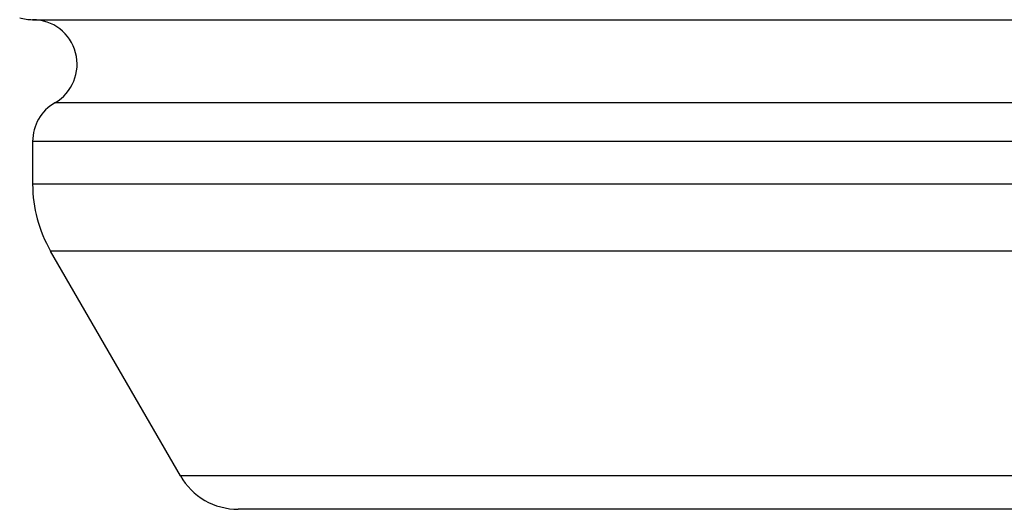
# Model space of a CAD drawing. Units: inches. Extents: x 0 to 11, y 0 to 8.5.
# Drawn here: x 4.2 to 4.4, y 3.7 to 3.8 of the extents above; entities that cross this region are included whole.
import ezdxf

# ---------------------------------------------------------------- set-up
doc = ezdxf.new("R2010")
doc.units = ezdxf.units.IN
doc.header["$LTSCALE"] = 0.605
doc.header["$MEASUREMENT"] = 0
doc.layers.get('0').update_dxf_attribs({"linetype": 'CONTINUOUS'})

msp = doc.modelspace()

# ---------------------------------------------------------------- linework, layer by layer
at = {"color": 7, "linetype": 'Continuous'}
for p, q in [((4.22933, 3.81445), (4.77933, 3.81445)), ((4.77433, 3.79579), (4.23433, 3.79579)), ((4.77933, 3.78713), (4.22933, 3.78713)), ((4.22933, 3.78713), (4.22933, 3.77749)), ((4.77933, 3.77749), (4.22933, 3.77749)), ((4.77531, 3.76249), (4.23335, 3.76249)), ((4.2625, 3.712), (4.23335, 3.76249)), ((4.74616, 3.712), (4.2625, 3.712)), ((4.73317, 3.7045), (4.27549, 3.7045))]:
    msp.add_line(p, q, dxfattribs=at)
for centre, radius, start, end in [((4.22933, 3.82445), 0.01, 253.1206, 270), ((4.22933, 3.80445), 0.01, 300, 90), ((4.23933, 3.78713), 0.01, 120, 180), ((4.25933, 3.77749), 0.03, 180, 210), ((4.27549, 3.7195), 0.015, 210, 270)]:
    msp.add_arc(centre, radius, start, end, dxfattribs=at)

doc.saveas('drawing.dxf')
